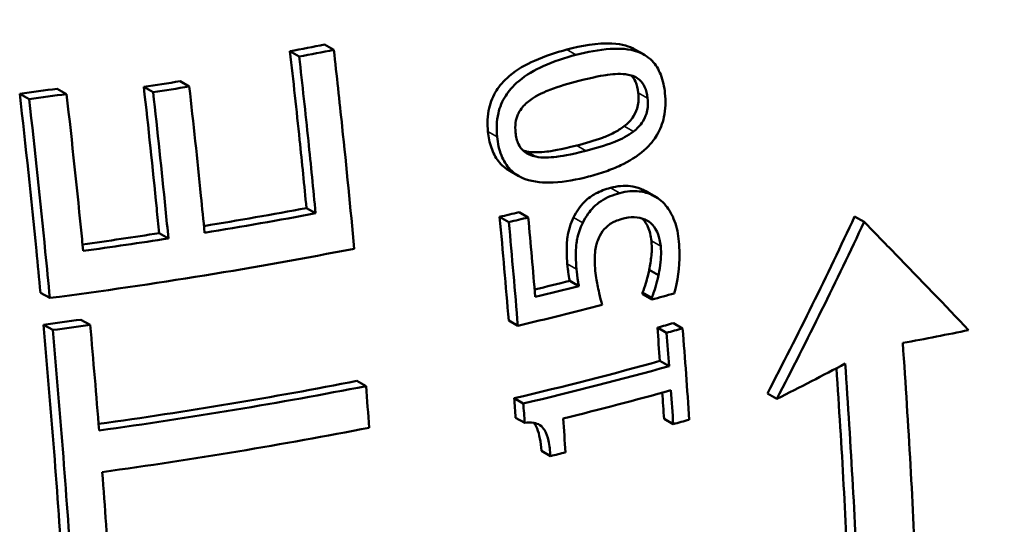
# Model space of a CAD drawing. Units: millimetres. Extents: x 0 to 2970, y 0 to 2100.
# Drawn here: x 2063 to 2139, y 610 to 649 of the extents above; entities that cross this region are included whole.
import ezdxf

# ---------------------------------------------------------------- set-up
doc = ezdxf.new("R2010")
doc.units = ezdxf.units.MM
doc.header["$LTSCALE"] = 5
doc.layers.add('Sichtbar (ISO)', color=7, linetype='Continuous', lineweight=50)
doc.layers.add('Sichtbar schmal (ISO)', color=7, linetype='Continuous', lineweight=35)

msp = doc.modelspace()

# ---------------------------------------------------------------- linework, layer by layer
at = {"layer": 'Sichtbar (ISO)'}
for p, q in [((2087.539, 646.694), (2086.829, 647.097)), ((2084.868, 646.183), (2084.158, 646.586)), ((2111.456, 646.325), (2110.739, 646.732)), ((2073.602, 643.426), (2072.886, 643.833)), ((2076.394, 643.868), (2075.68, 644.274)), ((2064.042, 642.901), (2063.316, 643.313)), ((2066.933, 643.287), (2066.21, 643.697)), ((2101.808, 636.955), (2101.1, 637.357)), ((2112.301, 635.387), (2111.587, 635.792)), ((2086.136, 634.089), (2085.428, 634.491)), ((2102.53, 633.767), (2101.823, 634.169)), ((2101.031, 633.41), (2100.324, 633.812)), ((2111.82, 633.451), (2111.575, 633.59)), ((2128.429, 633.418), (2127.693, 633.837)), ((2074.784, 632.148), (2074.071, 632.553)), ((2112.57, 629.32), (2111.857, 629.725)), ((2106.435, 628.476), (2105.727, 628.878)), ((2065.636, 627.554), (2064.915, 627.963)), ((2112.047, 627.574), (2111.336, 627.978)), ((2112.059, 627.433), (2111.347, 627.837)), ((2068.75, 625.475), (2068.032, 625.882)), ((2101.725, 625.417), (2101.02, 625.818)), ((2114.436, 625.214), (2113.722, 625.619)), ((2065.863, 625.087), (2065.143, 625.496)), ((2113.2, 624.866), (2112.488, 625.27)), ((2113.394, 622.298), (2112.682, 622.702)), ((2090.022, 620.759), (2089.318, 621.158)), ((2102.148, 619.419), (2101.444, 619.819)), ((2121.691, 619.772), (2120.97, 620.181)), ((2102.257, 617.921), (2101.553, 618.32)), ((2113.712, 617.818), (2113.001, 618.222)), ((2104.243, 615.364), (2103.539, 615.763))]:
    msp.add_line(p, q, dxfattribs=at)
for centre, major_axis, start_param, end_param in [((2025.316, 685.139), (140.084, 5.993), 5.132132, 5.153248), ((2025.316, 685.139), (-141.599, -6.058), 1.991114, 2.012003), ((2025.35, 684.352), (140.208, 5.999), 5.044542, 5.0658), ((2025.35, 684.352), (-141.723, -6.064), 1.904469, 1.925496), ((2025.316, 685.139), (140.084, 5.993), 4.973359, 4.994891), ((2025.316, 685.139), (-141.599, -6.058), 1.834074, 1.855366), ((2025.815, 673.481), (141.73, 6.064), 5.072099, 5.132756), ((2025.815, 673.481), (-143.239, -6.128), 1.926757, 1.991721), ((2025.97, 669.854), (142.155, 6.082), 5.249043, 5.261461), ((2025.97, 669.854), (-143.662, -6.147), 2.106785, 2.119072), ((2025.815, 673.481), (141.73, 6.064), 5.002082, 5.046068), ((2025.815, 673.481), (-143.239, -6.128), 1.857552, 1.905956), ((2025.95, 670.337), (143.608, 6.144), 4.978648, 5.154045), ((2026.225, 663.895), (142.764, 6.108), 5.266601, 5.289238), ((2026.225, 663.895), (-144.268, -6.173), 2.118757, 2.146562), ((2026.329, 661.479), (144.482, 6.182), 5.333839, 5.348728), ((2026.303, 662.065), (144.432, 6.18), 5.248044, 5.301741), ((2026.052, 667.94), (142.363, 6.091), 4.97681, 4.997983), ((2026.447, 658.718), (143.203, 6.127), 5.343153, 5.353982), ((2026.052, 667.94), (-143.869, -6.155), 1.837436, 1.858379), ((2026.447, 658.718), (-144.705, -6.191), 2.199912, 2.210626), ((2026.554, 656.198), (143.386, 6.135), 5.248159, 5.34295), ((2026.554, 656.198), (-144.888, -6.199), 2.105919, 2.199714), ((2026.392, 660.002), (143.101, 6.123), 5.003912, 5.153933), ((2026.392, 660.002), (-144.604, -6.187), 1.859335, 2.012671), ((2026.633, 654.369), (145.008, 6.204), 5.271395, 5.341177), ((2026.743, 651.792), (145.16, 6.211), 5.341013, 5.351692), ((2026.526, 656.858), (144.842, 6.197), 5.001234, 5.154316), ((2026.743, 651.792), (145.16, 6.211), 5.26182, 5.271305)]:
    msp.add_ellipse(centre, major_axis=major_axis, ratio=0.320463, start_param=start_param, end_param=end_param, dxfattribs=at)
for points, knots in [([(2136.611, 475.028), (2145.135, 492.075), (2153.013, 511.56), (2165.265, 554.733), (2169.585, 578.421), (2172.856, 627.444), (2171.775, 652.716), (2164.328, 701.28), (2158.001, 724.513), (2145.457, 757.634), (2140.333, 769.036), (2134.908, 779.622)], [8.7755228, 8.7755228, 8.7755228, 8.7755228, 8.8458864, 8.8458864, 8.91625, 8.91625, 8.9866136, 8.9866136, 9.0569771, 9.0569771, 9.0976732, 9.0976732, 9.0976732, 9.0976732]), ([(2105.497, 646.712), (2106.615, 647.002), (2107.867, 647.238), (2109.834, 647.144), (2110.361, 646.939), (2110.716, 646.744), (2110.728, 646.738), (2110.739, 646.732)], [0, 0, 0, 0, 0.4080236, 0.4080236, 0.7284095, 0.7284095, 0.7390504, 0.7390504, 0.7390504, 0.7390504]), ([(2085.428, 634.491), (2085.259, 636.238), (2085.082, 637.99), (2084.663, 642.023), (2084.415, 644.305), (2084.158, 646.586)], [35.126005, 35.126005, 35.126005, 35.126005, 35.619437, 35.619437, 36.260803, 36.260803, 36.260803, 36.260803]), ([(2084.868, 646.183), (2085.113, 644.011), (2085.348, 641.839), (2085.768, 637.806), (2085.956, 635.945), (2086.136, 634.089)], [89.140015, 89.140015, 89.140015, 89.140015, 89.750562, 89.750562, 90.274727, 90.274727, 90.274727, 90.274727]), ([(2089.113, 631.358), (2088.824, 634.481), (2088.513, 637.621), (2087.976, 642.741), (2087.761, 644.718), (2087.539, 646.694)], [35.194741, 35.194741, 35.194741, 35.194741, 36.079882, 36.079882, 36.635335, 36.635335, 36.635335, 36.635335]), ([(2099.423, 640.39), (2099.362, 640.989), (2099.378, 641.605), (2099.63, 642.693), (2099.817, 643.143), (2100.298, 643.902), (2100.613, 644.291), (2101.676, 645.182), (2102.35, 645.561), (2103.812, 646.221), (2104.674, 646.498), (2105.497, 646.712)], [0, 0, 0, 0, 0.1851747, 0.1851747, 0.3348796, 0.3348796, 0.459977, 0.459977, 0.612342, 0.612342, 0.7995024, 0.7995024, 0.7995024, 0.7995024]), ([(2106.21, 646.307), (2105.372, 646.09), (2104.494, 645.808), (2103.034, 645.142), (2102.377, 644.77), (2101.322, 643.888), (2101.006, 643.497), (2100.527, 642.741), (2100.339, 642.291), (2100.087, 641.204), (2100.071, 640.588), (2100.131, 639.987)], [-0.7933546, -0.7933546, -0.7933546, -0.7933546, -0.605898, -0.605898, -0.4591522, -0.4591522, -0.3349187, -0.3349187, -0.1852548, -0.1852548, 0, 0, 0, 0]), ([(2113.073, 643.344), (2113.022, 643.846), (2112.92, 644.337), (2112.582, 645.192), (2112.364, 645.546), (2111.721, 646.215), (2111.316, 646.423), (2110.313, 646.779), (2109.558, 646.815), (2107.99, 646.714), (2107.074, 646.531), (2106.21, 646.307)], [-0.9300608, -0.9300608, -0.9300608, -0.9300608, -0.8156078, -0.8156078, -0.7103577, -0.7103577, -0.5744645, -0.5744645, -0.315304, -0.315304, 0, 0, 0, 0]), ([(2106.422, 644.301), (2107.608, 644.608), (2108.304, 644.718), (2109.159, 644.837), (2109.733, 644.872), (2110.229, 644.778)], [-0.3142216, -0.3142216, -0.3142216, -0.3142216, -0.1877837, -0.1877837, 0, 0, 0, 0]), ([(2110.229, 644.778), (2110.396, 644.748), (2110.561, 644.701), (2110.858, 644.567), (2110.99, 644.486), (2111.305, 644.214), (2111.426, 644.024), (2111.632, 643.585), (2111.7, 643.278), (2111.732, 642.964)], [-0.2405125, -0.2405125, -0.2405125, -0.2405125, -0.1975896, -0.1975896, -0.1590121, -0.1590121, -0.0969421, -0.0969421, 0, 0, 0, 0]), ([(2111.016, 643.371), (2110.985, 643.683), (2110.917, 643.988), (2110.72, 644.409), (2110.619, 644.573), (2110.467, 644.722)], [0, 0, 0, 0, 0.0964132, 0.0964132, 0.1520776, 0.1520776, 0.1520776, 0.1520776]), ([(2074.071, 632.553), (2074.008, 633.198), (2073.944, 633.844), (2073.569, 637.587), (2073.238, 640.702), (2072.886, 643.833)], [34.66814, 34.66814, 34.66814, 34.66814, 34.855818, 34.855818, 35.753997, 35.753997, 35.753997, 35.753997]), ([(2077.573, 632.592), (2077.481, 633.54), (2077.387, 634.49), (2077.009, 638.236), (2076.71, 641.046), (2076.394, 643.868)], [35.101926, 35.101926, 35.101926, 35.101926, 35.378012, 35.378012, 36.18882, 36.18882, 36.18882, 36.18882]), ([(2102.646, 642.799), (2103.228, 643.231), (2103.893, 643.494), (2104.918, 643.885), (2105.7, 644.113), (2106.422, 644.301)], [-0.376691, -0.376691, -0.376691, -0.376691, -0.2631009, -0.2631009, 0, 0, 0, 0]), ([(2064.915, 627.963), (2064.814, 629.04), (2064.71, 630.118), (2064.21, 635.207), (2063.781, 639.248), (2063.316, 643.313)], [33.672725, 33.672725, 33.672725, 33.672725, 33.986395, 33.986395, 35.148938, 35.148938, 35.148938, 35.148938]), ([(2068.213, 631.186), (2068.183, 631.491), (2068.153, 631.796), (2067.756, 635.804), (2067.359, 639.535), (2066.933, 643.287)], [34.463731, 34.463731, 34.463731, 34.463731, 34.55231, 34.55231, 35.626489, 35.626489, 35.626489, 35.626489]), ([(2073.602, 643.426), (2073.941, 640.407), (2074.26, 637.403), (2074.636, 633.659), (2074.71, 632.903), (2074.784, 632.148)], [87.451871, 87.451871, 87.451871, 87.451871, 88.318397, 88.318397, 88.538032, 88.538032, 88.538032, 88.538032]), ([(2107.169, 636.915), (2107.618, 637.031), (2108.068, 637.165), (2108.9, 637.459), (2109.291, 637.616), (2110.296, 638.094), (2110.93, 638.472), (2111.938, 639.364), (2112.242, 639.761), (2112.708, 640.546), (2112.886, 641.005), (2113.123, 642.112), (2113.135, 642.736), (2113.073, 643.344)], [-0.8222253, -0.8222253, -0.8222253, -0.8222253, -0.7170593, -0.7170593, -0.6235658, -0.6235658, -0.4696968, -0.4696968, -0.3395575, -0.3395575, -0.1876119, -0.1876119, 0, 0, 0, 0]), ([(2109.927, 640.804), (2110.199, 641.011), (2110.449, 641.264), (2110.845, 641.887), (2110.924, 642.156), (2111, 642.465), (2111.023, 642.635), (2111.042, 642.995), (2111.035, 643.185), (2111.016, 643.371)], [0, 0, 0, 0, 0.1140563, 0.1140563, 0.2291791, 0.2291791, 0.3638759, 0.3638759, 0.513529, 0.513529, 0.513529, 0.513529]), ([(2064.042, 642.901), (2064.492, 638.95), (2064.909, 635.023), (2065.41, 629.933), (2065.525, 628.742), (2065.636, 627.554)], [85.379021, 85.379021, 85.379021, 85.379021, 86.509332, 86.509332, 86.855673, 86.855673, 86.855673, 86.855673]), ([(2101.549, 640.323), (2101.525, 640.57), (2101.522, 640.823), (2101.586, 641.297), (2101.644, 641.513), (2101.773, 641.798), (2101.831, 641.915), (2102.12, 642.352), (2102.374, 642.597), (2102.646, 642.799)], [-0.4324755, -0.4324755, -0.4324755, -0.4324755, -0.2887753, -0.2887753, -0.160615, -0.160615, -0.1101625, -0.1101625, 0, 0, 0, 0]), ([(2111.732, 642.964), (2111.751, 642.779), (2111.758, 642.59), (2111.739, 642.23), (2111.715, 642.059), (2111.639, 641.75), (2111.56, 641.481), (2111.165, 640.859), (2110.914, 640.606), (2110.641, 640.399)], [-0.512421, -0.512421, -0.512421, -0.512421, -0.3635282, -0.3635282, -0.2290753, -0.2290753, -0.1141528, -0.1141528, 0, 0, 0, 0]), ([(2106.266, 639.313), (2106.917, 639.482), (2107.626, 639.687), (2108.523, 640.015), (2108.826, 640.135), (2109.424, 640.453), (2109.682, 640.616), (2109.927, 640.804)], [0, 0, 0, 0, 0.2374833, 0.2374833, 0.3375563, 0.3375563, 0.4172031, 0.4172031, 0.4172031, 0.4172031]), ([(2101.1, 637.357), (2100.77, 637.545), (2100.476, 637.792), (2099.994, 638.412), (2099.815, 638.759), (2099.548, 639.536), (2099.466, 639.959), (2099.423, 640.39)], [0.804051, 0.804051, 0.804051, 0.804051, 1.15634, 1.15634, 1.490854, 1.490854, 1.836592, 1.836592, 1.836592, 1.836592]), ([(2103.105, 638.458), (2102.933, 638.494), (2102.764, 638.546), (2102.46, 638.686), (2102.324, 638.77), (2101.991, 639.051), (2101.866, 639.246), (2101.652, 639.689), (2101.582, 640.003), (2101.549, 640.323)], [-0.2359379, -0.2359379, -0.2359379, -0.2359379, -0.1957194, -0.1957194, -0.1595226, -0.1595226, -0.0988688, -0.0988688, 0, 0, 0, 0]), ([(2110.641, 640.399), (2110.208, 640.066), (2109.732, 639.813), (2109.214, 639.605), (2109.189, 639.595), (2108.464, 639.319), (2107.68, 639.091), (2106.977, 638.909)], [-0.5268412, -0.5268412, -0.5268412, -0.5268412, -0.27391, -0.27391, -0.2560936, -0.2560936, 0, 0, 0, 0]), ([(2100.131, 639.987), (2100.181, 639.489), (2100.283, 639.001), (2100.626, 638.137), (2100.852, 637.771), (2101.431, 637.172), (2101.798, 636.913), (2102.97, 636.482), (2103.744, 636.432), (2105.356, 636.509), (2106.295, 636.688), (2107.169, 636.915)], [-1.162258, -1.162258, -1.162258, -1.162258, -0.956373, -0.956373, -0.763128, -0.763128, -0.575002, -0.575002, -0.318357, -0.318357, 0, 0, 0, 0]), ([(2102.396, 638.861), (2102.896, 638.758), (2103.463, 638.781), (2104.266, 638.885), (2105.035, 638.993), (2106.266, 639.313)], [0, 0, 0, 0, 0.1831989, 0.1831989, 0.2879372, 0.2879372, 0.2879372, 0.2879372]), ([(2106.977, 638.909), (2105.749, 638.591), (2104.984, 638.484), (2104.181, 638.379), (2103.609, 638.354), (2103.105, 638.458)], [-0.2876859, -0.2876859, -0.2876859, -0.2876859, -0.1846394, -0.1846394, 0, 0, 0, 0]), ([(2108.876, 636.049), (2109.396, 636.189), (2109.915, 636.241), (2110.653, 636.145), (2110.931, 636.085), (2111.349, 635.917), (2111.47, 635.859), (2111.587, 635.792)], [0, 0, 0, 0, 0.1922525, 0.1922525, 0.2789122, 0.2789122, 0.3159502, 0.3159502, 0.3159502, 0.3159502]), ([(2106.024, 633.76), (2106.243, 634.22), (2106.522, 634.621), (2107.155, 635.256), (2107.438, 635.451), (2108.092, 635.803), (2108.49, 635.945), (2108.876, 636.049)], [0, 0, 0, 0, 0.1539121, 0.1539121, 0.2859662, 0.2859662, 0.458003, 0.458003, 0.458003, 0.458003]), ([(2109.588, 635.645), (2109.105, 635.516), (2108.594, 635.324), (2107.692, 634.733), (2107.382, 634.383), (2106.991, 633.844), (2106.853, 633.608), (2106.734, 633.357)], [-0.3264603, -0.3264603, -0.3264603, -0.3264603, -0.2060895, -0.2060895, -0.0839228, -0.0839228, 0, 0, 0, 0]), ([(2112.644, 635.16), (2112.326, 635.403), (2111.976, 635.572), (2111.317, 635.755), (2110.908, 635.831), (2110.106, 635.762), (2109.846, 635.714), (2109.588, 635.645)], [-0.5605221, -0.5605221, -0.5605221, -0.5605221, -0.2952105, -0.2952105, -0.0954506, -0.0954506, 0, 0, 0, 0]), ([(2114.147, 631.914), (2114.099, 632.464), (2113.995, 632.997), (2113.632, 633.978), (2113.39, 634.376), (2112.995, 634.858), (2112.828, 635.021), (2112.644, 635.16)], [-0.3543556, -0.3543556, -0.3543556, -0.3543556, -0.2194868, -0.2194868, -0.0843497, -0.0843497, 0, 0, 0, 0]), ([(2105.543, 630.181), (2105.492, 630.776), (2105.468, 631.436), (2105.534, 632.114), (2105.542, 632.185), (2105.627, 632.784), (2105.795, 633.285), (2106.024, 633.76)], [0, 0, 0, 0, 0.1843574, 0.1843574, 0.2052569, 0.2052569, 0.3533665, 0.3533665, 0.3533665, 0.3533665]), ([(2106.734, 633.357), (2106.538, 632.953), (2106.387, 632.528), (2106.265, 631.907), (2106.192, 631.478), (2106.206, 630.415), (2106.225, 630.093), (2106.252, 629.779)], [-0.8938086, -0.8938086, -0.8938086, -0.8938086, -0.3249934, -0.3249934, -0.0973227, -0.0973227, 0, 0, 0, 0]), ([(2108.051, 632.355), (2108.179, 632.601), (2108.337, 632.816), (2108.739, 633.208), (2108.966, 633.352), (2109.394, 633.543), (2109.579, 633.605), (2109.759, 633.653)], [-0.2462804, -0.2462804, -0.2462804, -0.2462804, -0.1621507, -0.1621507, -0.0667781, -0.0667781, 0, 0, 0, 0]), ([(2109.759, 633.653), (2110.065, 633.735), (2110.381, 633.789), (2111.026, 633.784), (2111.273, 633.712), (2111.573, 633.597), (2111.699, 633.531), (2111.82, 633.451)], [-0.1807774, -0.1807774, -0.1807774, -0.1807774, -0.1206286, -0.1206286, -0.0532497, -0.0532497, 0, 0, 0, 0]), ([(2112.029, 631.959), (2111.996, 632.347), (2111.906, 632.707), (2111.718, 633.134), (2111.633, 633.314), (2111.427, 633.571), (2111.368, 633.635), (2111.305, 633.694)], [0, 0, 0, 0, 0.1204569, 0.1204569, 0.1544562, 0.1544562, 0.1670201, 0.1670201, 0.1670201, 0.1670201]), ([(2111.82, 633.451), (2112.032, 633.302), (2112.212, 633.109), (2112.507, 632.608), (2112.603, 632.317), (2112.701, 631.901), (2112.728, 631.729), (2112.743, 631.554)], [-0.2114786, -0.2114786, -0.2114786, -0.2114786, -0.1356657, -0.1356657, -0.0545343, -0.0545343, 0, 0, 0, 0]), ([(2136.482, 625.08), (2134.671, 626.986), (2132.775, 628.958), (2130.024, 631.788), (2129.232, 632.599), (2128.429, 633.418)], [19.13126, 19.13126, 19.13126, 19.13126, 20.178093, 20.178093, 20.592571, 20.592571, 20.592571, 20.592571]), ([(2107.685, 629.82), (2107.655, 630.17), (2107.647, 630.528), (2107.699, 631.363), (2107.775, 631.668), (2107.898, 632.043), (2107.967, 632.203), (2108.051, 632.355)], [-0.167911, -0.167911, -0.167911, -0.167911, -0.1186355, -0.1186355, -0.052841, -0.052841, 0, 0, 0, 0]), ([(2111.857, 629.725), (2111.926, 630.084), (2111.986, 630.46), (2112.044, 630.991), (2112.081, 631.368), (2112.029, 631.959)], [0, 0, 0, 0, 0.1097864, 0.1097864, 0.1608412, 0.1608412, 0.1608412, 0.1608412]), ([(2113.781, 627.913), (2114.045, 628.81), (2114.19, 629.922), (2114.187, 631.29), (2114.174, 631.604), (2114.147, 631.914)], [-0.4175851, -0.4175851, -0.4175851, -0.4175851, -0.0963657, -0.0963657, 0, 0, 0, 0]), ([(2112.743, 631.554), (2112.793, 630.978), (2112.767, 630.516), (2112.636, 629.68), (2112.604, 629.499), (2112.57, 629.32)], [-0.2545282, -0.2545282, -0.2545282, -0.2545282, -0.0546132, -0.0546132, 0, 0, 0, 0]), ([(2105.727, 628.878), (2105.681, 629.102), (2105.643, 629.328), (2105.603, 629.632), (2105.568, 629.89), (2105.543, 630.181)], [0, 0, 0, 0, 0.0719464, 0.0719464, 0.09566571, 0.09566571, 0.09566571, 0.09566571]), ([(2106.252, 629.779), (2106.273, 629.535), (2106.311, 629.17), (2106.394, 628.683), (2106.414, 628.579), (2106.435, 628.476)], [-0.1551563, -0.1551563, -0.1551563, -0.1551563, -0.0331689, -0.0331689, 0, 0, 0, 0]), ([(2108.228, 627.023), (2108.149, 627.304), (2108.069, 627.632), (2107.888, 628.407), (2107.822, 628.736), (2107.734, 629.338), (2107.706, 629.578), (2107.685, 629.82)], [-0.2576644, -0.2576644, -0.2576644, -0.2576644, -0.1903442, -0.1903442, -0.0751405, -0.0751405, 0, 0, 0, 0]), ([(2111.336, 627.978), (2111.428, 628.179), (2111.518, 628.444), (2111.653, 628.884), (2111.752, 629.221), (2111.857, 629.725)], [0, 0, 0, 0, 0.0668737, 0.0668737, 0.1171947, 0.1171947, 0.1171947, 0.1171947]), ([(2112.57, 629.32), (2112.41, 628.56), (2112.247, 628.087), (2112.127, 627.761), (2112.088, 627.663), (2112.047, 627.574)], [-0.1049376, -0.1049376, -0.1049376, -0.1049376, -0.0295865, -0.0295865, 0, 0, 0, 0]), ([(2133.059, 576.98), (2133.069, 586.568), (2132.855, 596.136), (2132.197, 611.516), (2131.851, 617.731), (2131.408, 624.087)], [25.866664, 25.866664, 25.866664, 25.866664, 28.830691, 28.830691, 30.742128, 30.742128, 30.742128, 30.742128]), ([(2127.893, 575.801), (2127.899, 585.388), (2127.684, 594.954), (2127.036, 610.098), (2126.708, 616.052), (2126.292, 622.136)], [26.152878, 26.152878, 26.152878, 26.152878, 29.118801, 29.118801, 30.95334, 30.95334, 30.95334, 30.95334]), ([(2126.969, 622.496), (2127.409, 616.144), (2127.755, 609.931), (2128.413, 594.538), (2128.629, 584.972), (2128.625, 575.385)], [86.236321, 86.236321, 86.236321, 86.236321, 88.148994, 88.148994, 91.115588, 91.115588, 91.115588, 91.115588]), ([(2102.257, 617.921), (2102.491, 617.954), (2102.732, 617.964), (2103.127, 617.896), (2103.289, 617.84), (2103.597, 617.636), (2103.7, 617.501), (2103.921, 617.129), (2104.017, 616.829), (2104.169, 616.166), (2104.217, 615.755), (2104.243, 615.364)], [-0.3713859, -0.3713859, -0.3713859, -0.3713859, -0.3126694, -0.3126694, -0.2684192, -0.2684192, -0.2177655, -0.2177655, -0.1223889, -0.1223889, 0, 0, 0, 0]), ([(2103.539, 615.763), (2103.494, 616.429), (2103.395, 617.037), (2103.124, 617.702), (2103.037, 617.838), (2102.969, 617.923)], [0, 0, 0, 0, 0.2081871, 0.2081871, 0.3056166, 0.3056166, 0.3056166, 0.3056166])]:
    msp.add_open_spline(points, degree=3, knots=knots, dxfattribs=at)
for points in [[(2102.141, 638.927), (2102.225, 638.901), (2102.31, 638.879), (2102.396, 638.861)], [(2101.02, 625.818), (2100.803, 628.465), (2100.572, 631.13), (2100.324, 633.812)], [(2101.031, 633.41), (2101.278, 630.729), (2101.509, 628.064), (2101.725, 625.417)], [(2103.07, 627.646), (2102.899, 629.677), (2102.719, 631.717), (2102.53, 633.767)], [(2120.97, 620.181), (2123.335, 624.743), (2125.584, 629.313), (2127.693, 633.837)], [(2128.429, 633.418), (2126.313, 628.896), (2124.059, 624.329), (2121.691, 619.772)], [(2111.347, 627.837), (2111.343, 627.884), (2111.34, 627.931), (2111.336, 627.978)], [(2112.047, 627.574), (2112.051, 627.527), (2112.055, 627.48), (2112.059, 627.433)], [(2066.647, 606.084), (2066.24, 612.424), (2065.74, 618.908), (2065.143, 625.496)], [(2065.863, 625.087), (2066.459, 618.5), (2066.958, 612.017), (2067.364, 605.677)], [(2069.44, 617.338), (2069.226, 620.031), (2068.996, 622.744), (2068.75, 625.475)], [(2112.682, 622.702), (2112.619, 623.556), (2112.554, 624.412), (2112.488, 625.27)], [(2113.2, 624.866), (2113.266, 624.008), (2113.331, 623.152), (2113.394, 622.298)], [(2114.948, 618.166), (2114.79, 620.498), (2114.619, 622.848), (2114.436, 625.214)], [(2131.408, 624.087), (2133.174, 624.408), (2134.868, 624.741), (2136.482, 625.08)], [(2121.691, 619.772), (2123.499, 620.673), (2125.261, 621.583), (2126.969, 622.496)], [(2090.268, 617.551), (2090.188, 618.616), (2090.106, 619.686), (2090.022, 620.759)], [(2113.529, 620.436), (2113.592, 619.561), (2113.653, 618.689), (2113.712, 617.818)], [(2101.553, 618.32), (2101.517, 618.819), (2101.481, 619.319), (2101.444, 619.819)], [(2113.001, 618.222), (2112.955, 618.897), (2112.908, 619.573), (2112.86, 620.251)], [(2102.148, 619.419), (2102.185, 618.919), (2102.221, 618.419), (2102.257, 617.921)], [(2105.404, 615.646), (2105.345, 616.516), (2105.285, 617.388), (2105.222, 618.263)], [(2070.248, 606.066), (2070.077, 608.73), (2069.891, 611.419), (2069.687, 614.129)]]:
    msp.add_open_spline(points, degree=3, dxfattribs=at)
at = {"layer": 'Sichtbar schmal (ISO)'}
for p, q in [((2106.21, 646.307), (2105.497, 646.712)), ((2111.732, 642.964), (2111.016, 643.371)), ((2110.641, 640.399), (2109.927, 640.804)), ((2100.131, 639.987), (2099.423, 640.39)), ((2106.977, 638.909), (2106.266, 639.313)), ((2103.105, 638.458), (2102.396, 638.861)), ((2109.588, 635.645), (2108.876, 636.049)), ((2106.734, 633.357), (2106.024, 633.76)), ((2112.743, 631.554), (2112.029, 631.959)), ((2106.252, 629.779), (2105.543, 630.181))]:
    msp.add_line(p, q, dxfattribs=at)

doc.saveas('drawing.dxf')
